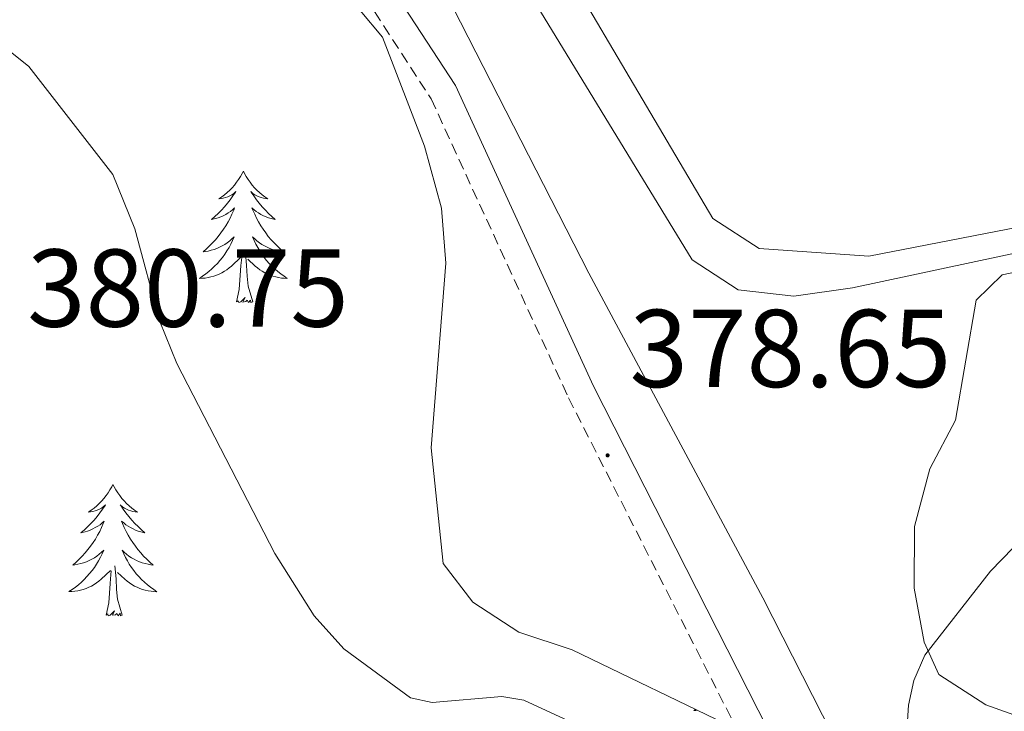
# Model space of a CAD drawing. Units: metres. Extents: x 617554 to 622059, y 4685073 to 4688119.
# Drawn here: x 619671 to 619761, y 4685963 to 4686026 of the extents above; entities that cross this region are included whole.
import ezdxf
from ezdxf.enums import TextEntityAlignment as Align

# ---------------------------------------------------------------- set-up
doc = ezdxf.new("R2010")
doc.units = ezdxf.units.M
doc.header["$MEASUREMENT"] = 0
doc.linetypes.add('TRAZOSX2', pattern=[1.5, 1, -0.5])
for name, color, linetype, lineweight in [('Carátula', 7, 'Continuous', 5), ('Level 13', 5, 'Continuous', 0), ('Level 21', 19, 'Continuous', 0), ('Level 35', 92, 'TRAZOSX2', 0), ('Level 36', 19, 'Continuous', 40), ('Level 41', 19, 'Continuous', 0), ('Level 5', 36, 'Continuous', 0), ('Level 7', 1, 'Continuous', 0)]:
    doc.layers.add(name, color=color, linetype=linetype, lineweight=lineweight)
doc.styles.add('Arial', font='ARIAL.TTF', dxfattribs={"height": 0.2})

# ---------------------------------------------------------------- blocks, each defined once
blk = doc.blocks.new('5PATER')
at = {"layer": 'Carátula', "linetype": 'Continuous', "lineweight": 5}
h = blk.add_hatch(color=250, dxfattribs=at)
edge = h.paths.add_edge_path()
edge.add_ellipse((0, 0.01), major_axis=(-1.33, -1.34), ratio=0.999422, start_angle=0, end_angle=360)

msp = doc.modelspace()

# ---------------------------------------------------------------- linework, layer by layer
at = {"layer": 'Level 13', "color": 5, "linetype": 'Continuous', "lineweight": 0, "ltscale": 0.5}
for points in [[(619755.88, 4685939.65, 379.73), (619738.79, 4685973.25, 377.83), (619723.02, 4686002.68, 377.45), (619710.04, 4686028.1, 376.32), (619696.23, 4686047.81, 376.13), (619698.02, 4686053.52, 375.75), (619702.52, 4686058.33, 375.37), (619710.24, 4686064.87, 375.75), (619715.23, 4686070.74, 375.56), (619717.87, 4686072.66, 375.37)], [(619784.12, 4686009.3, 376.86), (619746.9, 4686001.34, 376.86), (619741.6, 4686000.58, 376.86), (619736.56, 4686001.17, 376.86), (619732.38, 4686003.9, 377.05), (619707.64, 4686044.41, 376.39), (619707.91, 4686049.01, 375.91), (619710.05, 4686050.06, 375.54)]]:
    msp.add_polyline3d(points, dxfattribs=at)
at = {"layer": 'Level 21', "color": 19, "linetype": 'Continuous', "lineweight": 0}
msp.add_polyline3d([(619750.78, 4685933.37, 381.04), (619750.36, 4685937.87, 380.53), (619746.75, 4685946.55, 379.96), (619723.44, 4685992.45, 378.26), (619710.93, 4686019.68, 377.88), (619703.19, 4686031.59, 377.69), (619687.43, 4686052.37, 376.74), (619671.17, 4686060.12, 377.31)], dxfattribs=at)
at = {"layer": 'Level 21', "color": 19, "linetype": 'TRAZOSX2', "lineweight": 0}
msp.add_polyline3d([(619670.17, 4686057.83, 377.31), (619685.8, 4686050.37, 376.74), (619701.14, 4686030.15, 377.69), (619708.73, 4686018.47, 377.88), (619721.19, 4685991.37, 378.26), (619744.485, 4685945.506, 379.96), (619747.914, 4685937.256, 380.53), (619748.383, 4685932.057, 381.17), (619723.235, 4685918.26, 380.6), (619701.276, 4685906.344, 381.17), (619693.346, 4685901.115, 381.36), (619685.226, 4685892.116, 380.6), (619636.287, 4685839.925, 381.36)], dxfattribs=at)
at = {"layer": 'Level 35', "color": 92, "linetype": 'Continuous', "lineweight": 0, "ltscale": 0.5}
for points in [[(619667.4, 4686057.81, 382.5), (619681.88, 4686049.16, 382.12), (619686.12, 4686045.83, 382.12), (619704.32, 4686024.06, 382.12), (619708.12, 4686014.17, 381.74), (619709.68, 4686008.58, 381.74), (619710.06, 4686003.59, 381.74), (619708.73, 4685986.86, 382.12), (619709.81, 4685976.37, 382.12), (619712.5, 4685972.86, 381.74), (619716.67, 4685970.14, 382.12), (619721.5, 4685968.56, 382.12), (619736.27, 4685961.41, 382.5), (619737.41, 4685958.88, 382.5), (619738.72, 4685953.63, 383.64)], [(619782.62, 4685959.49, 384.4), (619777.68, 4685958.47, 384.4), (619772.53, 4685958.73, 384.4), (619758.98, 4685963.56, 384.4), (619754.74, 4685966.31, 384.4), (619753.4, 4685969.23, 384.4), (619752.5, 4685974.15, 384.4), (619752.52, 4685979.71, 384.4), (619753.92, 4685984.94, 384.4), (619756.24, 4685989.37, 384.05), (619758.12, 4686000.23, 382.5), (619760.46, 4686002.54, 382.5), (619769.4, 4686004.41, 381.37), (619786.09, 4686004.66, 380.99), (619790.97, 4686003.6, 381.28), (619802.18, 4685999.14, 381.65), (619807.74, 4685997.92, 382.7), (619818.96, 4685998.39, 383.65), (619834.48, 4685997.53, 383.26)]]:
    msp.add_polyline3d(points, dxfattribs=at)
at = {"layer": 'Level 36', "color": 92, "linetype": 'Continuous', "lineweight": 0}
for points in [[(619781.03, 4686010.55, 376.74), (619787.64, 4686011.85, 376.74), (619792.61, 4686011.53, 376.74), (619842.07, 4686000.74, 377.11), (619853.67, 4685996.57, 377.11), (619857.56, 4685997.51, 377.11), (619855.52, 4686008.98, 377.11), (619853.63, 4686013.55, 377.11), (619848.81, 4686020.02, 377.11), (619847.27, 4686020.68, 377.11), (619772.37, 4686030.77, 377.11), (619741.83, 4686037.2, 377.11), (619719.99, 4686043.44, 377.11), (619715.14, 4686043.29, 377.11), (619714.35, 4686041.36, 377.11), (619734.25, 4686007.63, 377.11), (619738.45, 4686004.9, 377.11), (619748.39, 4686004.22, 377.11), (619781.03, 4686010.55, 376.74)], [(619691.72, 4686011.92, 0.01), (619691.6, 4686011.71, 0.01), (619691.45, 4686011.43, 0.01), (619691.28, 4686011.16, 0.01), (619691.1, 4686010.91, 0.01), (619690.91, 4686010.66, 0.01), (619690.7, 4686010.42, 0.01), (619690.48, 4686010.19, 0.01), (619690.25, 4686009.98, 0.01), (619690.01, 4686009.78, 0.01), (619689.76, 4686009.59, 0.01), (619689.5, 4686009.41, 0.01), (619689.7, 4686009.43, 0.01), (619689.9, 4686009.47, 0.01), (619690.1, 4686009.52, 0.01), (619690.3, 4686009.59, 0.01), (619690.48, 4686009.68, 0.01), (619690.66, 4686009.78, 0.01), (619690.84, 4686009.89, 0.01), (619691.04, 4686010.08, 0.01), (619691, 4686010.01, 0.01), (619690.77, 4686009.67, 0.01), (619690.53, 4686009.33, 0.01), (619690.27, 4686009.01, 0.01), (619690.01, 4686008.69, 0.01), (619689.73, 4686008.39, 0.01), (619689.43, 4686008.09, 0.01), (619689.13, 4686007.81, 0.01), (619688.82, 4686007.54, 0.01), (619688.94, 4686007.56, 0.01), (619689.19, 4686007.62, 0.01), (619689.43, 4686007.69, 0.01), (619689.67, 4686007.78, 0.01), (619689.9, 4686007.88, 0.01), (619690.12, 4686008, 0.01), (619690.34, 4686008.13, 0.01), (619690.54, 4686008.28, 0.01), (619690.74, 4686008.43, 0.01), (619690.93, 4686008.6, 0.01), (619690.84, 4686008.38, 0.01), (619690.68, 4686008.02, 0.01), (619690.51, 4686007.67, 0.01), (619690.33, 4686007.32, 0.01), (619690.13, 4686006.98, 0.01), (619689.92, 4686006.65, 0.01), (619689.69, 4686006.33, 0.01), (619689.45, 4686006.01, 0.01), (619689.2, 4686005.71, 0.01), (619688.93, 4686005.42, 0.01), (619688.66, 4686005.14, 0.01), (619688.37, 4686004.87, 0.01), (619688.08, 4686004.61, 0.01), (619688.27, 4686004.64, 0.01), (619688.54, 4686004.68, 0.01), (619688.8, 4686004.75, 0.01), (619689.06, 4686004.83, 0.01), (619689.32, 4686004.92, 0.01), (619689.56, 4686005.03, 0.01), (619689.8, 4686005.15, 0.01), (619690.04, 4686005.29, 0.01), (619690.26, 4686005.44, 0.01), (619690.48, 4686005.6, 0.01), (619690.68, 4686005.78, 0.01), (619690.88, 4686005.97, 0.01), (619690.74, 4686005.64, 0.01)], [(619691.72, 4686011.92, 0.01), (619691.83, 4686011.71, 0.01), (619691.98, 4686011.43, 0.01), (619692.15, 4686011.16, 0.01), (619692.33, 4686010.91, 0.01), (619692.53, 4686010.66, 0.01), (619692.73, 4686010.42, 0.01), (619692.95, 4686010.19, 0.01), (619693.18, 4686009.98, 0.01), (619693.42, 4686009.78, 0.01), (619693.67, 4686009.59, 0.01), (619693.93, 4686009.41, 0.01), (619693.73, 4686009.43, 0.01), (619693.53, 4686009.47, 0.01), (619693.33, 4686009.52, 0.01), (619693.14, 4686009.59, 0.01), (619692.95, 4686009.68, 0.01), (619692.77, 4686009.78, 0.01), (619692.59, 4686009.89, 0.01), (619692.39, 4686010.08, 0.01), (619692.43, 4686010.01, 0.01), (619692.66, 4686009.67, 0.01), (619692.9, 4686009.33, 0.01), (619693.16, 4686009.01, 0.01), (619693.43, 4686008.69, 0.01), (619693.71, 4686008.39, 0.01), (619694, 4686008.09, 0.01), (619694.3, 4686007.81, 0.01), (619694.61, 4686007.54, 0.01), (619694.49, 4686007.56, 0.01), (619694.24, 4686007.62, 0.01), (619694, 4686007.69, 0.01), (619693.77, 4686007.78, 0.01), (619693.54, 4686007.88, 0.01), (619693.31, 4686008, 0.01), (619693.1, 4686008.13, 0.01), (619692.89, 4686008.28, 0.01), (619692.69, 4686008.43, 0.01), (619692.5, 4686008.6, 0.01), (619692.59, 4686008.38, 0.01), (619692.75, 4686008.02, 0.01), (619692.92, 4686007.67, 0.01), (619693.1, 4686007.32, 0.01), (619693.3, 4686006.98, 0.01), (619693.52, 4686006.65, 0.01), (619693.74, 4686006.33, 0.01), (619693.98, 4686006.01, 0.01), (619694.23, 4686005.71, 0.01), (619694.5, 4686005.42, 0.01), (619694.77, 4686005.14, 0.01), (619695.06, 4686004.87, 0.01), (619695.36, 4686004.61, 0.01), (619695.16, 4686004.64, 0.01), (619694.89, 4686004.68, 0.01), (619694.63, 4686004.75, 0.01), (619694.37, 4686004.83, 0.01), (619694.12, 4686004.92, 0.01), (619693.87, 4686005.03, 0.01), (619693.63, 4686005.15, 0.01), (619693.39, 4686005.29, 0.01), (619693.17, 4686005.44, 0.01), (619692.95, 4686005.6, 0.01), (619692.75, 4686005.78, 0.01), (619692.55, 4686005.97, 0.01), (619692.69, 4686005.64, 0.01)], [(619690.737, 4686005.637, 0.01), (619690.577, 4686005.317, 0.01), (619690.417, 4686004.997, 0.01), (619690.227, 4686004.697, 0.01), (619690.037, 4686004.397, 0.01), (619689.817, 4686004.107, 0.01), (619689.597, 4686003.838, 0.01), (619689.367, 4686003.568, 0.01), (619689.117, 4686003.308, 0.01), (619688.857, 4686003.068, 0.01), (619688.587, 4686002.828, 0.01), (619688.317, 4686002.608, 0.01), (619688.027, 4686002.398, 0.01), (619687.737, 4686002.208, 0.01), (619687.997, 4686002.218, 0.01), (619688.257, 4686002.238, 0.01), (619688.526, 4686002.278, 0.01), (619688.776, 4686002.338, 0.01), (619689.036, 4686002.408, 0.01), (619689.286, 4686002.498, 0.01), (619689.526, 4686002.598, 0.01), (619689.766, 4686002.718, 0.01), (619689.996, 4686002.848, 0.01), (619690.216, 4686002.988, 0.01), (619690.436, 4686003.147, 0.01), (619690.636, 4686003.317, 0.01), (619691.486, 4686004.117, 0.01)], [(619692.686, 4686005.637, 0.01), (619692.846, 4686005.317, 0.01), (619693.016, 4686004.997, 0.01), (619693.196, 4686004.697, 0.01), (619693.396, 4686004.397, 0.01), (619693.606, 4686004.107, 0.01), (619693.826, 4686003.837, 0.01), (619694.056, 4686003.567, 0.01), (619694.306, 4686003.307, 0.01), (619694.566, 4686003.067, 0.01), (619694.836, 4686002.827, 0.01), (619695.116, 4686002.607, 0.01), (619695.406, 4686002.397, 0.01), (619695.696, 4686002.207, 0.01), (619695.426, 4686002.217, 0.01), (619695.166, 4686002.237, 0.01), (619694.906, 4686002.277, 0.01), (619694.646, 4686002.337, 0.01), (619694.386, 4686002.407, 0.01), (619694.136, 4686002.497, 0.01), (619693.896, 4686002.597, 0.01), (619693.656, 4686002.717, 0.01), (619693.426, 4686002.847, 0.01), (619693.206, 4686002.987, 0.01), (619692.996, 4686003.147, 0.01), (619692.786, 4686003.317, 0.01), (619692.126, 4686003.937, 0.01)], [(619691.1, 4686000.07, 0.01), (619691.34, 4686001.19, 0.01), (619691.46, 4686002.93, 0.01), (619691.5, 4686003.37, 0.01), (619691.57, 4686004.09, 0.01)], [(619692.57, 4686000.07, 0.01), (619692.14, 4686001.51, 0.01), (619692.05, 4686002.42, 0.01), (619692, 4686003.37, 0.01), (619691.9, 4686004.53, 0.01)], [(619692.57, 4686000.07, 0.01), (619692.39, 4686000.01, 0.01), (619692.37, 4686000.24, 0.01), (619692.18, 4686000.02, 0.01), (619692.06, 4686000.23, 0.01), (619691.94, 4686000.12, 0.01), (619691.67, 4686000.06, 0.01), (619691.87, 4686000.46, 0.01), (619691.48, 4686000.08, 0.01), (619691.3, 4686000.02, 0.01), (619691.25, 4686000.18, 0.01), (619691.1, 4686000.07, 0.01)], [(619679.9, 4685983.54, 0.01), (619679.79, 4685983.32, 0.01), (619679.63, 4685983.05, 0.01), (619679.46, 4685982.78, 0.01), (619679.28, 4685982.52, 0.01), (619679.09, 4685982.27, 0.01), (619678.88, 4685982.04, 0.01), (619678.66, 4685981.81, 0.01), (619678.43, 4685981.59, 0.01), (619678.19, 4685981.39, 0.01), (619677.94, 4685981.2, 0.01), (619677.68, 4685981.02, 0.01), (619677.88, 4685981.05, 0.01), (619678.08, 4685981.08, 0.01), (619678.28, 4685981.14, 0.01), (619678.48, 4685981.21, 0.01), (619678.67, 4685981.29, 0.01), (619678.85, 4685981.39, 0.01), (619679.02, 4685981.5, 0.01), (619679.23, 4685981.69, 0.01), (619679.19, 4685981.63, 0.01), (619678.96, 4685981.28, 0.01), (619678.71, 4685980.95, 0.01), (619678.46, 4685980.62, 0.01), (619678.19, 4685980.31, 0.01), (619677.91, 4685980, 0.01), (619677.62, 4685979.71, 0.01), (619677.31, 4685979.42, 0.01), (619677, 4685979.15, 0.01), (619677.12, 4685979.18, 0.01), (619677.37, 4685979.23, 0.01), (619677.61, 4685979.31, 0.01), (619677.85, 4685979.39, 0.01), (619678.08, 4685979.5, 0.01), (619678.3, 4685979.62, 0.01), (619678.52, 4685979.75, 0.01), (619678.73, 4685979.89, 0.01), (619678.92, 4685980.05, 0.01), (619679.11, 4685980.22, 0.01), (619679.02, 4685980, 0.01), (619678.87, 4685979.64, 0.01), (619678.7, 4685979.28, 0.01), (619678.51, 4685978.93, 0.01), (619678.31, 4685978.59, 0.01), (619678.1, 4685978.26, 0.01), (619677.87, 4685977.94, 0.01), (619677.63, 4685977.63, 0.01), (619677.38, 4685977.33, 0.01), (619677.12, 4685977.03, 0.01), (619676.84, 4685976.75, 0.01), (619676.56, 4685976.48, 0.01), (619676.26, 4685976.23, 0.01), (619676.45, 4685976.25, 0.01), (619676.72, 4685976.3, 0.01), (619676.98, 4685976.36, 0.01), (619677.24, 4685976.44, 0.01), (619677.5, 4685976.53, 0.01), (619677.75, 4685976.64, 0.01), (619677.99, 4685976.77, 0.01), (619678.22, 4685976.9, 0.01), (619678.45, 4685977.05, 0.01), (619678.66, 4685977.22, 0.01), (619678.87, 4685977.39, 0.01), (619679.06, 4685977.58, 0.01), (619678.92, 4685977.25, 0.01)], [(619679.9, 4685983.54, 0.01), (619680.01, 4685983.32, 0.01), (619680.16, 4685983.05, 0.01), (619680.33, 4685982.78, 0.01), (619680.52, 4685982.52, 0.01), (619680.71, 4685982.27, 0.01), (619680.92, 4685982.04, 0.01), (619681.14, 4685981.81, 0.01), (619681.36, 4685981.59, 0.01), (619681.6, 4685981.39, 0.01), (619681.86, 4685981.2, 0.01), (619682.12, 4685981.02, 0.01), (619681.92, 4685981.05, 0.01), (619681.71, 4685981.08, 0.01), (619681.52, 4685981.14, 0.01), (619681.32, 4685981.21, 0.01), (619681.13, 4685981.29, 0.01), (619680.95, 4685981.39, 0.01), (619680.78, 4685981.5, 0.01), (619680.57, 4685981.69, 0.01), (619680.61, 4685981.63, 0.01), (619680.84, 4685981.28, 0.01), (619681.08, 4685980.95, 0.01), (619681.34, 4685980.62, 0.01), (619681.61, 4685980.31, 0.01), (619681.89, 4685980, 0.01), (619682.18, 4685979.71, 0.01), (619682.48, 4685979.42, 0.01), (619682.8, 4685979.15, 0.01), (619682.67, 4685979.18, 0.01), (619682.43, 4685979.23, 0.01), (619682.18, 4685979.31, 0.01), (619681.95, 4685979.39, 0.01), (619681.72, 4685979.5, 0.01), (619681.5, 4685979.62, 0.01), (619681.28, 4685979.75, 0.01), (619681.07, 4685979.89, 0.01), (619680.88, 4685980.05, 0.01), (619680.69, 4685980.22, 0.01), (619680.78, 4685980, 0.01), (619680.93, 4685979.64, 0.01), (619681.1, 4685979.28, 0.01), (619681.29, 4685978.93, 0.01), (619681.49, 4685978.59, 0.01), (619681.7, 4685978.26, 0.01), (619681.93, 4685977.94, 0.01), (619682.16, 4685977.63, 0.01), (619682.42, 4685977.33, 0.01), (619682.68, 4685977.03, 0.01), (619682.96, 4685976.75, 0.01), (619683.24, 4685976.48, 0.01), (619683.54, 4685976.23, 0.01), (619683.34, 4685976.25, 0.01), (619683.08, 4685976.3, 0.01), (619682.81, 4685976.36, 0.01), (619682.55, 4685976.44, 0.01), (619682.3, 4685976.53, 0.01), (619682.05, 4685976.64, 0.01), (619681.81, 4685976.77, 0.01), (619681.58, 4685976.9, 0.01), (619681.35, 4685977.05, 0.01), (619681.14, 4685977.22, 0.01), (619680.93, 4685977.39, 0.01), (619680.73, 4685977.58, 0.01), (619680.88, 4685977.25, 0.01)], [(619678.915, 4685977.251, 0.01), (619678.765, 4685976.931, 0.01), (619678.595, 4685976.621, 0.01), (619678.415, 4685976.311, 0.01), (619678.215, 4685976.021, 0.01), (619678.005, 4685975.731, 0.01), (619677.775, 4685975.451, 0.01), (619677.545, 4685975.181, 0.01), (619677.295, 4685974.931, 0.01), (619677.045, 4685974.681, 0.01), (619676.775, 4685974.451, 0.01), (619676.495, 4685974.221, 0.01), (619676.205, 4685974.011, 0.01), (619675.915, 4685973.821, 0.01), (619676.175, 4685973.831, 0.01), (619676.445, 4685973.861, 0.01), (619676.705, 4685973.901, 0.01), (619676.965, 4685973.961, 0.01), (619677.215, 4685974.031, 0.01), (619677.465, 4685974.111, 0.01), (619677.725, 4685974.221, 0.01), (619677.955, 4685974.331, 0.01), (619678.185, 4685974.471, 0.01), (619678.415, 4685974.611, 0.01), (619678.625, 4685974.771, 0.01), (619678.825, 4685974.941, 0.01), (619679.675, 4685975.741, 0.01)], [(619680.885, 4685977.25, 0.01), (619681.035, 4685976.93, 0.01), (619681.205, 4685976.62, 0.01), (619681.385, 4685976.31, 0.01), (619681.585, 4685976.02, 0.01), (619681.795, 4685975.73, 0.01), (619682.015, 4685975.45, 0.01), (619682.255, 4685975.18, 0.01), (619682.495, 4685974.93, 0.01), (619682.754, 4685974.68, 0.01), (619683.024, 4685974.45, 0.01), (619683.304, 4685974.22, 0.01), (619683.594, 4685974.01, 0.01), (619683.884, 4685973.82, 0.01), (619683.614, 4685973.83, 0.01), (619683.354, 4685973.86, 0.01), (619683.094, 4685973.9, 0.01), (619682.834, 4685973.96, 0.01), (619682.574, 4685974.03, 0.01), (619682.324, 4685974.111, 0.01), (619682.085, 4685974.221, 0.01), (619681.845, 4685974.331, 0.01), (619681.615, 4685974.471, 0.01), (619681.395, 4685974.611, 0.01), (619681.185, 4685974.771, 0.01), (619680.975, 4685974.941, 0.01), (619680.325, 4685975.561, 0.01)], [(619679.28, 4685971.69, 0.01), (619679.52, 4685972.81, 0.01), (619679.64, 4685974.55, 0.01), (619679.68, 4685974.98, 0.01), (619679.75, 4685975.7, 0.01)], [(619680.75, 4685971.69, 0.01), (619680.32, 4685973.13, 0.01), (619680.23, 4685974.03, 0.01), (619680.18, 4685974.98, 0.01), (619680.08, 4685976.15, 0.01)], [(619680.75, 4685971.69, 0.01), (619680.58, 4685971.62, 0.01), (619680.56, 4685971.86, 0.01), (619680.37, 4685971.64, 0.01), (619680.24, 4685971.84, 0.01), (619680.12, 4685971.73, 0.01), (619679.85, 4685971.68, 0.01), (619680.05, 4685972.07, 0.01), (619679.66, 4685971.69, 0.01), (619679.48, 4685971.64, 0.01), (619679.44, 4685971.8, 0.01), (619679.28, 4685971.69, 0.01)], [(619732.69, 4685963.15, 0.01), (619732.53, 4685963.04, 0.01), (619732.73, 4685963.06, 0.01), (619732.83, 4685963.08, 0.01)]]:
    msp.add_polyline3d(points, dxfattribs=at)
at = {"layer": 'Level 5', "color": 36, "linetype": 'Continuous', "lineweight": 0}
for points in [[(619667.081, 4686025.548, 380.01), (619672.27, 4686021.398, 380.01), (619679.878, 4686011.608, 380.01), (619681.878, 4686006.708, 380.01), (619684.147, 4685998.308, 380.01), (619685.676, 4685994.499, 380.01), (619694.563, 4685977.269, 380.01), (619698.123, 4685971.639, 380.01), (619700.832, 4685968.629, 380.01), (619706.861, 4685964.199, 380.01), (619708.821, 4685963.779, 380.01), (619715.15, 4685964.328, 380.01), (619717.12, 4685963.998, 380.01), (619725.948, 4685959.917, 380.01), (619729.638, 4685957.497, 380.01), (619734.637, 4685953.317, 380.01), (619740.585, 4685946.786, 380.01), (619742.435, 4685946.006, 380.01), (619745.885, 4685946.326, 380.01), (619747.145, 4685945.656, 380.01), (619754.273, 4685937.746, 380.01)], [(619758.11, 4685939.95, 380.01), (619757.31, 4685943.96, 380.01), (619752.12, 4685959.14, 380.01), (619751.84, 4685961.15, 380.01), (619751.98, 4685963.55, 380.01), (619752.47, 4685965.77, 380.01), (619753.46, 4685968.06, 380.01), (619759.42, 4685975.69, 380.01), (619762.49, 4685978.85, 380.01), (619778.9, 4685988.69, 380.01), (619783.7, 4685990.39, 380.01), (619788, 4685991.36, 380.01), (619790.57, 4685991.61, 380.01), (619804.66, 4685990.89, 380.01), (619817.15, 4685989, 380.01), (619821.07, 4685987.53, 380.01), (619823.44, 4685986.21, 380.01), (619835.21, 4685976.8, 380.01)]]:
    msp.add_polyline3d(points, dxfattribs=at)

# ---------------------------------------------------------------- block references
at = {"layer": 'Level 7', "color": 19, "linetype": 'Continuous', "lineweight": 0, "xscale": 0.09999983015004542, "yscale": 0.09999983015004542}
msp.add_blockref('5PATER', (619724.72, 4685986.17, 378.66), dxfattribs=at)

# ---------------------------------------------------------------- texts
at = {"layer": 'Level 41', "color": 19, "linetype": 'Continuous', "lineweight": 0, "style": 'Arial'}
for s, p in [('380.75', (619672.12, 4685995.64, 380.76)), ('378.65', (619726.71, 4685990.17, 378.66))]:
    msp.add_text(s, height=7, dxfattribs=at).set_placement(p, align=Align.BOTTOM_LEFT)

doc.saveas('drawing.dxf')
